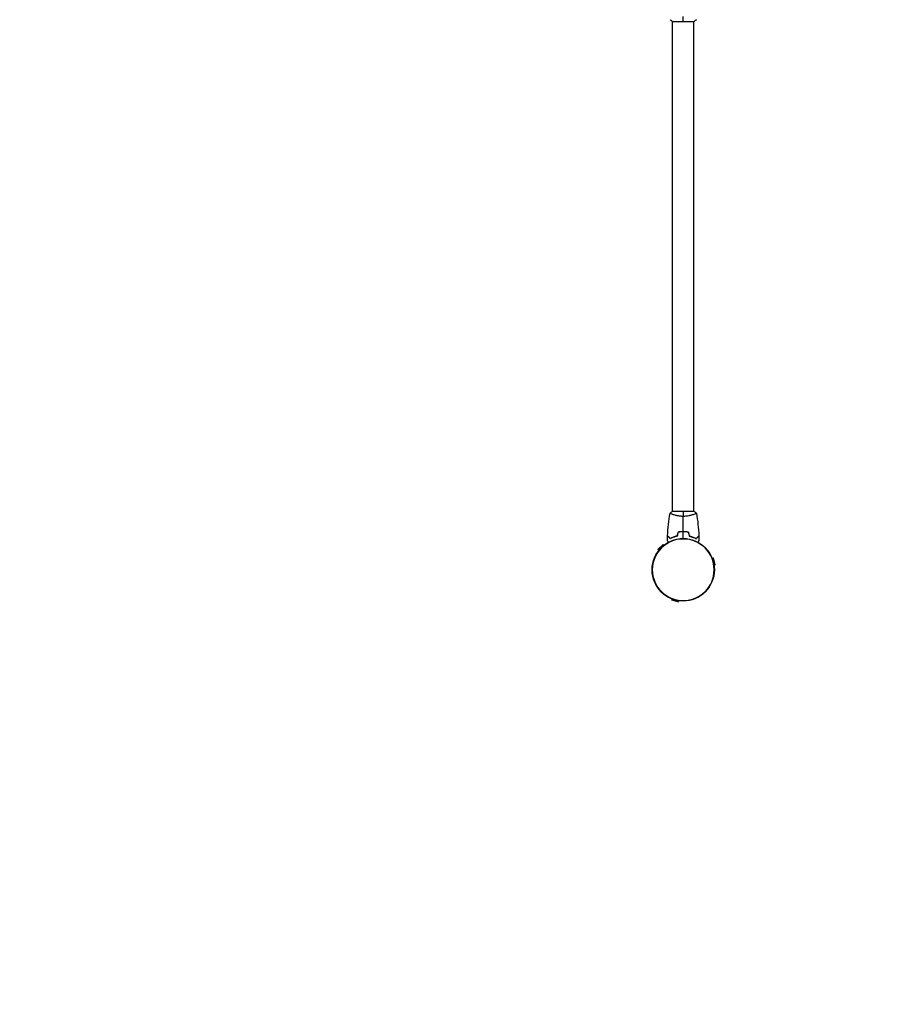
# Model space of a CAD drawing. Units: millimetres. Extents: x -8073 to 6235, y -9029 to 6764.
# Drawn here: x 3144 to 4690, y -150 to 1605 of the extents above; entities that cross this region are included whole.
import ezdxf

# ---------------------------------------------------------------- set-up
doc = ezdxf.new("R2010")
doc.units = ezdxf.units.MM
doc.header["$LTSCALE"] = 20
doc.linetypes.add('HIDDEN', pattern=[9.525, 6.35, -3.175])
doc.layers.add('2d', color=230, linetype='Continuous')
doc.layers.add('CSA-Safetyzone', color=63, linetype='HIDDEN')

msp = doc.modelspace()

# ---------------------------------------------------------------- linework, layer by layer
at = {"layer": '2d'}
for p, q in [((4308, 1602.4), (4347, 1602.4)), ((4308.5, 728.4), (4308.5, 1602.4)), ((4346.5, 728.4), (4346.5, 1602.4)), ((4347, 728.4), (4308, 728.4)), ((4308.5, 723.2), (4308.5, 723.2)), ((4346.5, 723.2), (4346.5, 723.2)), ((4291.5, 669.6), (4282.3, 660.4)), ((4293.1, 668), (4291.5, 669.6)), ((4283.9, 658.8), (4282.3, 660.4)), ((4379.1, 644.9), (4381.3, 645.5)), ((4384.6, 633), (4381.3, 645.5)), ((4382.4, 632.4), (4384.6, 633)), ((4307, 572.8), (4306.4, 570.6)), ((4306.4, 570.6), (4318.9, 567.3)), ((4319.5, 569.5), (4318.9, 567.3))]:
    msp.add_line(p, q, dxfattribs=at)
msp.add_circle((4327.5, 624.4), 55.5, dxfattribs=at)
at = {"layer": '2d', "extrusion": (0, 0, -1)}
for radius in [55.3, 55.1]:
    msp.add_circle((-4327.5, 624.4), radius, dxfattribs=at)
at = {"layer": '2d'}
for points in [[(4308, 1602.4), (4306.6, 1603.3), (4305.2, 1604.4), (4304, 1605.4)], [(4327.5, 1602.4), (4327.5, 1604.9), (4327.5, 1607.9), (4327.5, 1611.1)], [(4351, 1605.4), (4349.8, 1604.4), (4348.4, 1603.3), (4347, 1602.4)], [(4299.7, 685), (4300.2, 698.5), (4301.6, 712), (4304, 725.3)], [(4304, 725.4), (4305.2, 726.4), (4306.6, 727.5), (4308, 728.4)], [(4327.5, 728.4), (4327.5, 725.9), (4327.5, 722.9), (4327.5, 719.7)], [(4347, 728.4), (4348.4, 727.5), (4349.8, 726.4), (4351, 725.4)], [(4351, 725.3), (4353.4, 712), (4354.8, 698.5), (4355.3, 685)], [(4327.5, 692.4), (4327.5, 701.6), (4327.5, 710.7), (4327.5, 719.7)], [(4318.3, 691.6), (4317.7, 689.2), (4317, 686.9), (4316.4, 684.6)], [(4318.4, 691.4), (4317.8, 689.1), (4317.2, 686.7), (4316.6, 684.4)], [(4327.5, 679.9), (4327.5, 684), (4327.5, 688.1), (4327.5, 692.2)], [(4336.6, 691.4), (4337.2, 689.1), (4337.8, 686.7), (4338.4, 684.4)], [(4336.7, 691.6), (4337.3, 689.2), (4338, 686.9), (4338.6, 684.6)], [(4299.5, 676.8), (4299.5, 679.4), (4299.6, 682.1), (4299.7, 684.7)], [(4355.3, 684.7), (4355.4, 682.1), (4355.5, 679.4), (4355.5, 676.8)]]:
    msp.add_open_spline(points, degree=3, dxfattribs=at)
for points, knots in [([(4327.5, 719.7), (4326.6, 719.7), (4325.8, 719.7), (4324.1, 719.8), (4323.3, 719.9), (4322, 720), (4321.6, 720), (4320.8, 720.1), (4320.4, 720.2), (4319.2, 720.4), (4318.4, 720.5), (4316.9, 720.8), (4316.2, 721), (4314.8, 721.3), (4314.1, 721.5), (4312.1, 722), (4310.9, 722.4), (4309.3, 722.9), (4308.8, 723.1), (4307.8, 723.5), (4307.4, 723.6), (4306.2, 724.1), (4305.6, 724.4), (4304.8, 724.8), (4304.6, 724.9), (4304.3, 725.1), (4304.2, 725.1), (4304.1, 725.2), (4304, 725.3), (4304, 725.3), (4304, 725.3), (4304, 725.4), (4304, 725.4), (4304, 725.4), (4304, 725.4), (4304, 725.4)], [0.16356818, 0.16356818, 0.16356818, 0.16356818, 0.1661247, 0.1661247, 0.16868122, 0.16868122, 0.16995948, 0.16995948, 0.17123774, 0.17123774, 0.17379425, 0.17379425, 0.17635077, 0.17635077, 0.17890729, 0.17890729, 0.18402032, 0.18402032, 0.18657684, 0.18657684, 0.18913336, 0.18913336, 0.19424639, 0.19424639, 0.19680291, 0.19680291, 0.19935943, 0.19935943, 0.20063769, 0.20063769, 0.20191595, 0.20191595, 0.20447247, 0.20447247, 0.20490292, 0.20490292, 0.20490292, 0.20490292]), ([(4351, 725.4), (4351, 725.4), (4351, 725.4), (4351, 725.4), (4351, 725.4), (4351, 725.3), (4351, 725.3), (4351, 725.3), (4350.9, 725.2), (4350.7, 725.1), (4350.4, 724.9), (4349.7, 724.5), (4349.4, 724.4), (4348.7, 724.1), (4348.4, 723.9), (4347.2, 723.5), (4346.2, 723.1), (4344.9, 722.6), (4344.6, 722.6), (4344, 722.4), (4343.7, 722.3), (4342.8, 722), (4342.2, 721.8), (4340.9, 721.5), (4340.2, 721.3), (4339.2, 721), (4338.8, 721), (4338.1, 720.8), (4337.7, 720.7), (4335.8, 720.4), (4334.3, 720.1), (4331.8, 719.9), (4330.9, 719.8), (4329.2, 719.7), (4328.4, 719.7), (4327.5, 719.7)], [0.12220864, 0.12220864, 0.12220864, 0.12220864, 0.12268837, 0.12268837, 0.12524335, 0.12524335, 0.12652085, 0.12652085, 0.12779834, 0.12779834, 0.13290832, 0.13290832, 0.13546331, 0.13546331, 0.1380183, 0.1380183, 0.14312827, 0.14312827, 0.14440577, 0.14440577, 0.14568326, 0.14568326, 0.14823825, 0.14823825, 0.15079324, 0.15079324, 0.15207073, 0.15207073, 0.15334823, 0.15334823, 0.15845821, 0.15845821, 0.16101319, 0.16101319, 0.16356818, 0.16356818, 0.16356818, 0.16356818]), ([(4304.5, 680.2), (4303.9, 680.7), (4303.4, 681.2), (4302.5, 682.2), (4302.1, 682.6), (4301.5, 683.2), (4301.3, 683.4), (4300.9, 683.7), (4300.8, 683.9), (4300.4, 684.3), (4300.1, 684.5), (4299.9, 684.7), (4299.9, 684.8), (4299.8, 684.9), (4299.7, 684.9), (4299.7, 684.9), (4299.7, 684.9), (4299.7, 685), (4299.7, 685), (4299.7, 685), (4299.7, 685), (4299.7, 685)], [0, 0, 0, 0, 0.00350666, 0.00350666, 0.00701332, 0.00701332, 0.00876665, 0.00876665, 0.01051997, 0.01051997, 0.01402663, 0.01402663, 0.01577996, 0.01577996, 0.01753329, 0.01753329, 0.02103995, 0.02103995, 0.02454661, 0.02454661, 0.02744921, 0.02744921, 0.02744921, 0.02744921]), ([(4327.5, 692.4), (4325.9, 692.4), (4324.4, 692.4), (4322.1, 692.1), (4321.3, 692.1), (4319.8, 691.8), (4319, 691.7), (4318.3, 691.6)], [0.009405818, 0.009405818, 0.009405818, 0.009405818, 0.01410835, 0.01410835, 0.016459616, 0.016459616, 0.018810883, 0.018810883, 0.018810883, 0.018810883]), ([(4327.5, 692.2), (4326, 692.2), (4324.4, 692.2), (4322.2, 692), (4321.4, 691.9), (4319.9, 691.7), (4319.2, 691.5), (4318.4, 691.4)], [0.009233803, 0.009233803, 0.009233803, 0.009233803, 0.013850802, 0.013850802, 0.016159301, 0.016159301, 0.0184678, 0.0184678, 0.0184678, 0.0184678]), ([(4336.7, 691.6), (4335.2, 691.9), (4333.7, 692.1), (4331.4, 692.3), (4330.7, 692.3), (4329.1, 692.4), (4328.3, 692.4), (4327.5, 692.4)], [0, 0, 0, 0, 0.004702909, 0.004702909, 0.007054363, 0.007054363, 0.009405818, 0.009405818, 0.009405818, 0.009405818]), ([(4336.6, 691.4), (4335.1, 691.7), (4333.6, 691.9), (4331.4, 692.1), (4330.6, 692.2), (4329.1, 692.2), (4328.3, 692.2), (4327.5, 692.2)], [0, 0, 0, 0, 0.004616902, 0.004616902, 0.006925353, 0.006925353, 0.009233803, 0.009233803, 0.009233803, 0.009233803]), ([(4350.5, 680.2), (4351.1, 680.7), (4351.6, 681.2), (4352.5, 682.2), (4352.9, 682.6), (4353.5, 683.2), (4353.7, 683.4), (4354.1, 683.7), (4354.2, 683.9), (4354.6, 684.3), (4354.9, 684.5), (4355.1, 684.7), (4355.1, 684.8), (4355.2, 684.9), (4355.3, 684.9), (4355.3, 684.9), (4355.3, 684.9), (4355.3, 685), (4355.3, 685), (4355.3, 685), (4355.3, 685), (4355.3, 685)], [0, 0, 0, 0, 0.00350666, 0.00350666, 0.00701332, 0.00701332, 0.00876665, 0.00876665, 0.01051997, 0.01051997, 0.01402663, 0.01402663, 0.01577996, 0.01577996, 0.01753329, 0.01753329, 0.02103995, 0.02103995, 0.02454661, 0.02454661, 0.02744921, 0.02744921, 0.02744921, 0.02744921]), ([(4301.4, 673.4), (4301.4, 673.5), (4301.3, 673.7), (4301, 674.1), (4300.9, 674.4), (4300.5, 674.9), (4300.4, 675.2), (4300.1, 675.6), (4300, 675.9), (4299.8, 676.2), (4299.7, 676.3), (4299.6, 676.6), (4299.6, 676.7), (4299.5, 676.7), (4299.5, 676.7), (4299.5, 676.7), (4299.5, 676.7), (4299.5, 676.8), (4299.5, 676.8), (4299.5, 676.8), (4299.5, 676.8), (4299.5, 676.8)], [0.0068134, 0.0068134, 0.0068134, 0.0068134, 0.00758008, 0.00758008, 0.0094751, 0.0094751, 0.01137012, 0.01137012, 0.01326514, 0.01326514, 0.01516016, 0.01516016, 0.01705518, 0.01705518, 0.01800269, 0.01800269, 0.0189502, 0.0189502, 0.02274024, 0.02274024, 0.02935902, 0.02935902, 0.02935902, 0.02935902]), ([(4304.5, 679.9), (4303.9, 680.5), (4303.4, 681), (4302.5, 681.9), (4302, 682.3), (4301.4, 682.9), (4301.3, 683.1), (4300.9, 683.4), (4300.8, 683.6), (4300.3, 684), (4300.1, 684.2), (4299.9, 684.5), (4299.8, 684.5), (4299.8, 684.6), (4299.8, 684.6), (4299.7, 684.6), (4299.7, 684.6), (4299.7, 684.7), (4299.7, 684.7), (4299.7, 684.7), (4299.7, 684.7), (4299.7, 684.7), (4299.7, 684.7), (4299.7, 684.7)], [0, 0, 0, 0, 0.0035063, 0.0035063, 0.0070126, 0.0070126, 0.00876575, 0.00876575, 0.0105189, 0.0105189, 0.0140252, 0.0140252, 0.01577835, 0.01577835, 0.01665493, 0.01665493, 0.0175315, 0.0175315, 0.02103781, 0.02103781, 0.02454411, 0.02454411, 0.0274484, 0.0274484, 0.0274484, 0.0274484]), ([(4316.4, 684.6), (4315.2, 684.3), (4314, 684), (4311.8, 683.3), (4310.8, 682.9), (4308.8, 682.2), (4307.9, 681.8), (4306.1, 681), (4305.3, 680.6), (4304.5, 680.2)], [0, 0, 0, 0, 0.00398181, 0.00398181, 0.00796362, 0.00796362, 0.01194542, 0.01194542, 0.01592723, 0.01592723, 0.01592723, 0.01592723]), ([(4316.6, 684.4), (4315.3, 684.1), (4314.2, 683.8), (4311.9, 683.1), (4310.8, 682.7), (4309.3, 682.2), (4308.8, 682), (4307.9, 681.6), (4307.4, 681.4), (4306.1, 680.7), (4305.2, 680.3), (4304.5, 679.9)], [0, 0, 0, 0, 0.00404294, 0.00404294, 0.00808588, 0.00808588, 0.01010735, 0.01010735, 0.01212882, 0.01212882, 0.01617176, 0.01617176, 0.01617176, 0.01617176]), ([(4338.4, 684.4), (4339.7, 684.1), (4340.8, 683.8), (4343.1, 683.1), (4344.2, 682.7), (4345.7, 682.2), (4346.2, 682), (4347.1, 681.6), (4347.6, 681.4), (4348.9, 680.7), (4349.8, 680.3), (4350.5, 679.9)], [0, 0, 0, 0, 0.00404294, 0.00404294, 0.00808588, 0.00808588, 0.01010735, 0.01010735, 0.01212882, 0.01212882, 0.01617176, 0.01617176, 0.01617176, 0.01617176]), ([(4338.6, 684.6), (4339.8, 684.3), (4341, 684), (4343.2, 683.3), (4344.2, 682.9), (4346.2, 682.2), (4347.1, 681.8), (4348.9, 681), (4349.7, 680.6), (4350.5, 680.2)], [0, 0, 0, 0, 0.00398181, 0.00398181, 0.00796362, 0.00796362, 0.01194542, 0.01194542, 0.01592723, 0.01592723, 0.01592723, 0.01592723]), ([(4350.5, 679.9), (4351.1, 680.5), (4351.6, 681), (4352.5, 681.9), (4353, 682.3), (4353.6, 682.9), (4353.7, 683.1), (4354.1, 683.4), (4354.2, 683.6), (4354.7, 684), (4354.9, 684.2), (4355.1, 684.5), (4355.2, 684.5), (4355.2, 684.6), (4355.2, 684.6), (4355.3, 684.6), (4355.3, 684.6), (4355.3, 684.7), (4355.3, 684.7), (4355.3, 684.7), (4355.3, 684.7), (4355.3, 684.7), (4355.3, 684.7), (4355.3, 684.7)], [0, 0, 0, 0, 0.0035063, 0.0035063, 0.0070126, 0.0070126, 0.00876575, 0.00876575, 0.0105189, 0.0105189, 0.0140252, 0.0140252, 0.01577835, 0.01577835, 0.01665493, 0.01665493, 0.0175315, 0.0175315, 0.02103781, 0.02103781, 0.02454411, 0.02454411, 0.0274484, 0.0274484, 0.0274484, 0.0274484]), ([(4355.5, 676.8), (4355.5, 676.8), (4355.5, 676.8), (4355.5, 676.8), (4355.5, 676.8), (4355.5, 676.7), (4355.5, 676.7), (4355.5, 676.7), (4355.5, 676.7), (4355.4, 676.6), (4355.4, 676.6), (4355.2, 676.2), (4355, 675.8), (4354.6, 675.2), (4354.4, 674.9), (4354.1, 674.4), (4353.9, 674.1), (4353.7, 673.6), (4353.6, 673.5), (4353.6, 673.4)], [0.03093242, 0.03093242, 0.03093242, 0.03093242, 0.03756195, 0.03756195, 0.04131815, 0.04131815, 0.04225719, 0.04225719, 0.04319624, 0.04319624, 0.04507434, 0.04507434, 0.04883054, 0.04883054, 0.05070863, 0.05070863, 0.05258673, 0.05258673, 0.05330252, 0.05330252, 0.05330252, 0.05330252])]:
    msp.add_open_spline(points, degree=3, knots=knots, dxfattribs=at)
at = {"layer": 'CSA-Safetyzone', "flags": 128}
msp.add_lwpolyline([(2406, -2169.6, 0.310576), (4331.4, -1256.4, 0.459997), (6185.5, 916.3), (6185.5, 1414.5, 0.002494), (6188.3, 1433.1, 0.056454), (6234.7, 1842.4), (6234.7, 3734.4, 0.166439), (5850.7, 4856, 0.03984), (5747.5, 5388.5, 0.238459), (4634.7, 6608.9, 0.183576), (2949.9, 6609.3, 0.184287), (1975.5, 5741.8, 0.021004), (1819.1, 5719.4), (1425.9, 5719.4, 0.340624), (-618.7, 4674.5, 0.205834), (-1318.3, 3364, 0.092093), (-1944.4, 3049.6, 0.02919), (-2168.3, 3228.2), (-2595, 4516.3, 0.443091), (-5101.3, 5625.6), (-5510.6, 5444.1, 0.444361), (-6366.6, 2834.9), (-6138.1, 2435.2, 0.048561), (-6322.1, 2120.6), (-7146.6, 1644.6, 0.414221), (-7824.5, -885.4), (-7599.5, -1275, 0.082311), (-7214.9, -1743), (-7310.4, -2091.4, 0.87482), (-3296.9, -3207.1), (-3204.3, -2861.4, 0.010063), (-3132.3, -2884.5, 0.24965), (-1559.6, -3624.5), (120.7, -6534.8, 0.414214), (2620.7, -7204.6), (3055, -6953.9, 0.414214), (3724.8, -4453.9), (2406, -2169.6)], format="xyb", close=True, dxfattribs=at)

doc.saveas('drawing.dxf')
